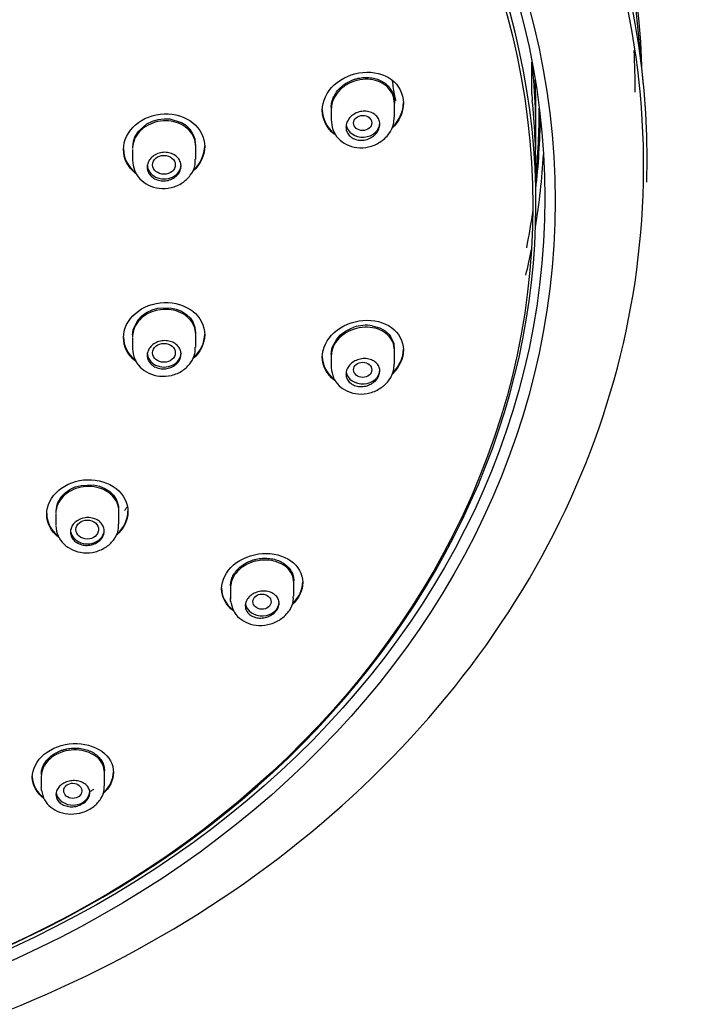
# Model space of a CAD drawing. Units: millimetres. Extents: x -18 to 971, y -35 to 1696.
# Drawn here: x 634 to 663, y 1493 to 1537 of the extents above; entities that cross this region are included whole.
import ezdxf

# ---------------------------------------------------------------- set-up
doc = ezdxf.new("R2010")
doc.units = ezdxf.units.MM
doc.layers.add('Default', color=7, linetype='Continuous')
doc.layers.add('DV2_Default', color=7, linetype='Continuous')

# ---------------------------------------------------------------- blocks, each defined once
blk = doc.blocks.new('SE1')
at = {"layer": 'DV2_Default', "color": 7}
for p, q in [((661.528, 1533.961), (661.276, 1536.574)), ((656.575, 1533.568), (656.575, 1534.984)), ((650.478, 1532.546), (650.478, 1533.247)), ((647.678, 1532.989), (647.678, 1532.398)), ((656.749, 1531.792), (656.749, 1532.882)), ((639.73, 1532.355), (639.487, 1532.238)), ((639.991, 1532.432), (639.73, 1532.355)), ((640.265, 1532.464), (639.991, 1532.432)), ((640.537, 1532.452), (640.265, 1532.464)), ((641.042, 1532.294), (640.537, 1532.452)), ((639.487, 1532.238), (639.101, 1531.898)), ((641.253, 1532.156), (641.042, 1532.294)), ((641.428, 1531.983), (641.253, 1532.156)), ((641.557, 1531.783), (641.428, 1531.983)), ((638.971, 1531.689), (638.892, 1531.465)), ((639.101, 1531.898), (638.971, 1531.689)), ((641.637, 1531.564), (641.557, 1531.783)), ((638.892, 1531.465), (638.864, 1531.232)), ((638.864, 1531.109), (638.864, 1530.623)), ((641.664, 1530.684), (641.664, 1531.338)), ((656.749, 1528.739), (656.749, 1530.159)), ((639.728, 1523.994), (639.991, 1524.07)), ((639.991, 1524.07), (640.536, 1524.089)), ((640.536, 1524.089), (640.799, 1524.033)), ((639.1, 1523.543), (639.274, 1523.726)), ((639.274, 1523.726), (639.487, 1523.878)), ((639.487, 1523.878), (639.728, 1523.994)), ((640.799, 1524.033), (641.04, 1523.935)), ((641.04, 1523.935), (641.253, 1523.798)), ((641.253, 1523.798), (641.427, 1523.628)), ((641.427, 1523.628), (641.557, 1523.432)), ((638.891, 1523.115), (639.1, 1523.543)), ((648.306, 1523.05), (648.548, 1523.175)), ((648.548, 1523.175), (648.678, 1523.224)), ((649.485, 1523.293), (649.615, 1523.267)), ((649.615, 1523.267), (649.854, 1523.184)), ((649.854, 1523.184), (650.066, 1523.062)), ((638.864, 1522.887), (638.891, 1523.115)), ((638.864, 1522.768), (638.864, 1522.278)), ((641.664, 1522.339), (641.664, 1522.993)), ((647.917, 1522.7), (648.092, 1522.889)), ((648.092, 1522.889), (648.306, 1523.05)), ((650.066, 1523.062), (650.24, 1522.906)), ((650.24, 1522.906), (650.311, 1522.816)), ((650.311, 1522.816), (650.451, 1522.513)), ((647.705, 1522.265), (647.721, 1522.324)), ((647.721, 1522.324), (647.917, 1522.7)), ((647.678, 1522.037), (647.705, 1522.265)), ((647.678, 1522.037), (647.678, 1521.446)), ((650.478, 1521.595), (650.478, 1522.295)), ((636.325, 1516.14), (636.588, 1516.213)), ((636.588, 1516.213), (637.134, 1516.23)), ((637.134, 1516.23), (637.397, 1516.173)), ((635.871, 1515.877), (636.084, 1516.027)), ((636.084, 1516.027), (636.325, 1516.14)), ((637.397, 1516.173), (637.638, 1516.075)), ((637.638, 1516.075), (637.85, 1515.939)), ((637.85, 1515.939), (638.024, 1515.771)), ((638.024, 1515.771), (638.154, 1515.577)), ((635.461, 1514.936), (635.461, 1514.44)), ((638.261, 1514.493), (638.261, 1515.151)), ((646.012, 1511.294), (646.012, 1512.004)), ((643.212, 1511.76), (643.212, 1511.163)), ((637.618, 1502.887), (637.618, 1503.614)), ((634.818, 1503.312), (634.818, 1502.791))]:
    blk.add_line(p, q, dxfattribs=at)
for centre, radius, start, end in [((660.101, 1533.649), 3.527, 181.3106, 185.8219), ((640.635, 1531.332), 1.028, 0.0819, 13.0383), ((640.692, 1522.988), 0.972, 0.096, 27.1729), ((649.225, 1521.584), 1.729, 81.3359, 108.4503), ((649.509, 1522.285), 0.969, 0.2231, 13.609), ((636.555, 1515.023), 1.094, 128.6824, 178.5205), ((637.315, 1515.14), 0.946, 0.0827, 27.5258)]:
    blk.add_arc(centre, radius, start, end, dxfattribs=at)
for centre, major_axis, start_param, end_param in [((612.051, 1533.824), (49.408, 0), 0.0243, 3.117292), ((612.051, 1533.225), (49.386, 0), 0.080942, 3.060651), ((612.051, 1530.595), (49.64, 0), -0.022238, 4.482514), ((612.049, 1528.739), (-44.7, 0), 1.946379, 6.283185), ((612.051, 1530.379), (49.478, 0), -1.540883, 0.170749), ((612.051, 1533.652), (49.108, 0), 0, 0.045136), ((612.049, 1531.792), (-44.7, 0), 3.119799, 3.225253), ((612.049, 1532.882), (-44.7, 0), 3.141593, 3.176098), ((612.049, 1530.159), (-44.7, 0), 3.141593, 3.225253), ((612.051, 1532.928), (-44.85, 0), 3.059243, 3.142182), ((612.051, 1532.928), (-44.9, 0), 3.046703, 3.131584), ((649.078, 1532.29), (-0.75, 0), 0.135531, 3.141593), ((612.051, 1532.819), (-45.1, 0), 3.004973, 3.090729), ((640.264, 1530.435), (-0.75, 0), 0, 3.141593), ((612.051, 1532.928), (-44.9, 0), 2.976918, 3.021785), ((612.051, 1532.819), (-45.1, 0), -3.335198, -3.304638), ((640.264, 1522.09), (-0.75, 0), 0, 3.141593), ((649.078, 1521.338), (-0.75, 0), 0.137755, 3.141593), ((612.049, 1528.456), (30.889, 0), -0.542086, -0.532713), ((636.861, 1514.248), (-0.75, 0), 0, 3.141593), ((644.612, 1511.046), (-0.75, 0), 0.134853, 3.141593), ((636.218, 1502.657), (-0.75, 0), 0.12678, 3.141593)]:
    blk.add_ellipse(centre, major_axis=major_axis, ratio=0.838671, start_param=start_param, end_param=end_param, dxfattribs=at)
for centre, major_axis, ratio in [((612.051, 1528.833), (45.554, 0), 0.838671), ((612.051, 1528.973), (45.1, 0), 0.838671), ((612.049, 1528.617), (-44.564, 0), 0.838671), ((649.071, 1532.289), (-0.404, -0.003), 0.831436), ((640.258, 1530.434), (-0.502, -0.002), 0.834682), ((640.258, 1522.091), (-0.502, 0.002), 0.834682), ((649.071, 1521.339), (-0.404, 0.003), 0.831436), ((636.856, 1514.251), (-0.502, 0.006), 0.836504), ((644.605, 1511.05), (-0.403, 0.009), 0.834677), ((636.213, 1502.662), (-0.402, 0.01), 0.839811)]:
    blk.add_ellipse(centre, major_axis=major_axis, ratio=ratio, dxfattribs=at)
for points, knots in [([(647.886, 1531.747), (647.861, 1531.764), (647.836, 1531.781), (647.474, 1532.059), (647.279, 1532.445), (647.278, 1533.252), (647.476, 1533.668), (648.141, 1534.288), (648.604, 1534.491), (649.547, 1534.58), (650.011, 1534.463), (650.679, 1533.964), (650.878, 1533.584), (650.878, 1533.173)], [0, 0, 0, 0, 0.013845, 0.013845, 0.211076, 0.211076, 0.408307, 0.408307, 0.605538, 0.605538, 0.802769, 0.802769, 1, 1, 1, 1]), ([(650.478, 1533.157), (650.478, 1533.289), (650.452, 1533.421), (650.402, 1533.54), (650.352, 1533.66), (650.276, 1533.771), (650.182, 1533.866), (650.087, 1533.96), (649.97, 1534.04), (649.841, 1534.099), (649.711, 1534.159), (649.564, 1534.199), (649.414, 1534.216), (649.261, 1534.234), (649.099, 1534.229), (648.943, 1534.202), (648.785, 1534.175), (648.627, 1534.124), (648.483, 1534.054), (648.339, 1533.983), (648.205, 1533.892), (648.092, 1533.787), (647.98, 1533.682), (647.885, 1533.561), (647.816, 1533.434), (647.748, 1533.308), (647.704, 1533.172), (647.687, 1533.037), (647.681, 1532.994), (647.678, 1532.95), (647.678, 1532.907)], [0, 0, 0, 0, 0.104931, 0.104931, 0.104931, 0.209836, 0.209836, 0.209836, 0.315197, 0.315197, 0.315197, 0.422146, 0.422146, 0.422146, 0.530786, 0.530786, 0.530786, 0.640382, 0.640382, 0.640382, 0.749867, 0.749867, 0.749867, 0.8584, 0.8584, 0.8584, 0.965662, 0.965662, 0.965662, 1, 1, 1, 1]), ([(647.847, 1533.569), (647.868, 1533.605), (647.891, 1533.639), (647.967, 1533.743), (648.026, 1533.808), (648.155, 1533.928), (648.227, 1533.984), (648.379, 1534.084), (648.459, 1534.127), (648.585, 1534.183), (648.629, 1534.2), (648.716, 1534.23), (648.76, 1534.243), (648.894, 1534.278), (648.984, 1534.294), (649.167, 1534.311), (649.258, 1534.312), (649.391, 1534.302), (649.435, 1534.297), (649.523, 1534.283), (649.566, 1534.274), (649.693, 1534.242), (649.774, 1534.213), (649.926, 1534.142), (649.998, 1534.099), (650.128, 1534.002), (650.187, 1533.948), (650.264, 1533.858), (650.288, 1533.826), (650.332, 1533.761), (650.352, 1533.727), (650.405, 1533.624), (650.432, 1533.551), (650.469, 1533.399), (650.478, 1533.321), (650.478, 1533.242)], [0, 0, 0, 0, 0.0360746, 0.0360746, 0.1102566, 0.1102566, 0.1844386, 0.1844386, 0.2586206, 0.2586206, 0.2957116, 0.2957116, 0.3328025, 0.3328025, 0.4069845, 0.4069845, 0.4811665, 0.4811665, 0.5182575, 0.5182575, 0.5553485, 0.5553485, 0.6295305, 0.6295305, 0.7037125, 0.7037125, 0.7778945, 0.7778945, 0.8149854, 0.8149854, 0.8520764, 0.8520764, 0.9262584, 0.9262584, 1, 1, 1, 1]), ([(650.379, 1534.159), (650.408, 1533.936), (650.445, 1533.688), (650.505, 1533.401), (650.523, 1533.331), (650.54, 1533.279)], [0, 0, 0, 0, 0.671318, 0.671318, 1, 1, 1, 1]), ([(647.678, 1532.989), (647.678, 1533.067), (647.687, 1533.145), (647.714, 1533.263), (647.726, 1533.303), (647.753, 1533.38), (647.768, 1533.418), (647.804, 1533.494), (647.824, 1533.532), (647.847, 1533.569)], [0, 0, 0, 0, 0.397172, 0.397172, 0.596296, 0.596296, 0.79542, 0.79542, 1, 1, 1, 1]), ([(647.278, 1532.878), (647.278, 1532.877), (647.278, 1532.877), (647.278, 1532.474), (647.476, 1532.086), (647.826, 1531.817), (647.842, 1531.805), (647.858, 1531.794)], [0, 0, 0, 0, 0.000491, 0.000491, 0.955739, 0.955739, 1, 1, 1, 1]), ([(648.328, 1532.104), (648.328, 1532.175), (648.343, 1532.248), (648.37, 1532.318), (648.397, 1532.387), (648.439, 1532.454), (648.49, 1532.514), (648.542, 1532.574), (648.606, 1532.628), (648.676, 1532.672), (648.747, 1532.717), (648.826, 1532.752), (648.908, 1532.776), (648.991, 1532.799), (649.078, 1532.811), (649.162, 1532.81), (649.246, 1532.81), (649.331, 1532.796), (649.407, 1532.771), (649.484, 1532.746), (649.555, 1532.709), (649.614, 1532.663), (649.673, 1532.617), (649.723, 1532.56), (649.758, 1532.498), (649.793, 1532.437), (649.816, 1532.368), (649.825, 1532.298), (649.833, 1532.228), (649.827, 1532.155), (649.808, 1532.084), (649.789, 1532.014), (649.756, 1531.944), (649.712, 1531.88), (649.668, 1531.816), (649.611, 1531.757), (649.546, 1531.707), (649.48, 1531.656), (649.405, 1531.614), (649.325, 1531.583), (649.245, 1531.552), (649.159, 1531.533), (649.074, 1531.526), (648.989, 1531.519), (648.903, 1531.525), (648.823, 1531.543), (648.743, 1531.561), (648.667, 1531.591), (648.601, 1531.632), (648.536, 1531.673), (648.479, 1531.724), (648.436, 1531.782), (648.393, 1531.84), (648.361, 1531.906), (648.344, 1531.974), (648.334, 1532.016), (648.328, 1532.06), (648.328, 1532.104)], [0, 0, 0, 0, 0.053087, 0.053087, 0.053087, 0.10615, 0.10615, 0.10615, 0.15957, 0.15957, 0.15957, 0.213613, 0.213613, 0.213613, 0.268181, 0.268181, 0.268181, 0.322932, 0.322932, 0.322932, 0.377391, 0.377391, 0.377391, 0.431175, 0.431175, 0.431175, 0.484215, 0.484215, 0.484215, 0.536823, 0.536823, 0.536823, 0.589526, 0.589526, 0.589526, 0.64279, 0.64279, 0.64279, 0.6968, 0.6968, 0.6968, 0.751388, 0.751388, 0.751388, 0.806132, 0.806132, 0.806132, 0.860574, 0.860574, 0.860574, 0.914426, 0.914426, 0.914426, 0.967663, 0.967663, 0.967663, 1, 1, 1, 1]), ([(639.053, 1530.006), (639.032, 1530.021), (639.013, 1530.036), (638.657, 1530.324), (638.464, 1530.713), (638.464, 1531.507), (638.659, 1531.911), (639.323, 1532.495), (639.788, 1532.676), (640.736, 1532.712), (641.202, 1532.566), (641.868, 1532.031), (642.064, 1531.644), (642.064, 1531.241)], [0, 0, 0, 0, 0.011398, 0.011398, 0.209118, 0.209118, 0.406839, 0.406839, 0.604559, 0.604559, 0.80228, 0.80228, 1, 1, 1, 1]), ([(641.664, 1531.252), (641.664, 1531.384), (641.637, 1531.517), (641.586, 1531.64), (641.534, 1531.763), (641.456, 1531.878), (641.359, 1531.978), (641.262, 1532.078), (641.142, 1532.164), (641.01, 1532.229), (640.877, 1532.294), (640.728, 1532.341), (640.576, 1532.364), (640.423, 1532.388), (640.262, 1532.39), (640.106, 1532.369), (639.95, 1532.349), (639.795, 1532.305), (639.654, 1532.242), (639.512, 1532.179), (639.381, 1532.095), (639.27, 1531.997), (639.16, 1531.899), (639.067, 1531.784), (639, 1531.662), (638.932, 1531.54), (638.889, 1531.408), (638.872, 1531.276), (638.867, 1531.234), (638.864, 1531.193), (638.864, 1531.152)], [0, 0, 0, 0, 0.1070294, 0.1070294, 0.1070294, 0.2140551, 0.2140551, 0.2140551, 0.3211481, 0.3211481, 0.3211481, 0.4284758, 0.4284758, 0.4284758, 0.5360657, 0.5360657, 0.5360657, 0.6438206, 0.6438206, 0.6438206, 0.7515792, 0.7515792, 0.7515792, 0.859195, 0.859195, 0.859195, 0.9665937, 0.9665937, 0.9665937, 1, 1, 1, 1]), ([(647.679, 1532.441), (647.689, 1532.275), (647.715, 1531.989), (647.97, 1531.588), (648.347, 1531.31), (648.821, 1531.172), (649.346, 1531.2), (649.858, 1531.412), (650.245, 1531.776), (650.456, 1532.19), (650.46, 1532.432), (650.46, 1532.543)], [0, 0, 0, 0, 0.109609, 0.219612, 0.32829, 0.441213, 0.56059, 0.685621, 0.814478, 0.926985, 1, 1, 1, 1]), ([(638.464, 1531.139), (638.464, 1531.139), (638.464, 1531.139), (638.464, 1530.741), (638.659, 1530.35), (638.993, 1530.079), (638.996, 1530.077), (638.998, 1530.076)], [0, 0, 0, 0, 0.000546, 0.000546, 0.993615, 0.993615, 1, 1, 1, 1]), ([(642.064, 1531.241), (642.064, 1530.839), (641.869, 1530.437), (641.534, 1530.142), (641.532, 1530.14), (641.53, 1530.138)], [0, 0, 0, 0, 0.993054, 0.993054, 1, 1, 1, 1]), ([(638.864, 1530.64), (638.879, 1530.474), (638.911, 1530.191), (639.174, 1529.791), (639.559, 1529.509), (640.047, 1529.365), (640.584, 1529.393), (641.078, 1529.601), (641.442, 1529.945), (641.643, 1530.334), (641.647, 1530.572), (641.646, 1530.682)], [0, 0, 0, 0, 0.110831, 0.221165, 0.332777, 0.449677, 0.572297, 0.699119, 0.815319, 0.926403, 1, 1, 1, 1]), ([(639.514, 1530.326), (639.514, 1530.397), (639.529, 1530.469), (639.556, 1530.537), (639.584, 1530.605), (639.626, 1530.67), (639.678, 1530.727), (639.73, 1530.785), (639.795, 1530.835), (639.866, 1530.875), (639.937, 1530.916), (640.017, 1530.946), (640.099, 1530.965), (640.181, 1530.983), (640.267, 1530.991), (640.351, 1530.985), (640.434, 1530.98), (640.517, 1530.963), (640.593, 1530.934), (640.668, 1530.906), (640.739, 1530.866), (640.798, 1530.817), (640.857, 1530.769), (640.906, 1530.711), (640.942, 1530.648), (640.978, 1530.586), (641.001, 1530.516), (641.01, 1530.446), (641.019, 1530.376), (641.013, 1530.303), (640.994, 1530.234), (640.975, 1530.164), (640.941, 1530.096), (640.896, 1530.034), (640.851, 1529.973), (640.793, 1529.917), (640.727, 1529.871), (640.661, 1529.825), (640.585, 1529.787), (640.506, 1529.761), (640.426, 1529.736), (640.341, 1529.721), (640.257, 1529.719), (640.173, 1529.716), (640.088, 1529.726), (640.008, 1529.748), (639.929, 1529.769), (639.854, 1529.803), (639.789, 1529.846), (639.724, 1529.888), (639.667, 1529.942), (639.624, 1530.001), (639.58, 1530.06), (639.548, 1530.126), (639.531, 1530.195), (639.52, 1530.238), (639.514, 1530.282), (639.514, 1530.326)], [0, 0, 0, 0, 0.053596, 0.053596, 0.053596, 0.107187, 0.107187, 0.107187, 0.160845, 0.160845, 0.160845, 0.214615, 0.214615, 0.214615, 0.268474, 0.268474, 0.268474, 0.322356, 0.322356, 0.322356, 0.376183, 0.376183, 0.376183, 0.429895, 0.429895, 0.429895, 0.483487, 0.483487, 0.483487, 0.537008, 0.537008, 0.537008, 0.590544, 0.590544, 0.590544, 0.644171, 0.644171, 0.644171, 0.697923, 0.697923, 0.697923, 0.751775, 0.751775, 0.751775, 0.805658, 0.805658, 0.805658, 0.859495, 0.859495, 0.859495, 0.91323, 0.91323, 0.91323, 0.966855, 0.966855, 0.966855, 1, 1, 1, 1]), ([(639.041, 1521.686), (639.025, 1521.698), (639.008, 1521.71), (638.656, 1521.991), (638.464, 1522.373), (638.464, 1523.157), (638.659, 1523.555), (639.323, 1524.131), (639.789, 1524.309), (640.738, 1524.343), (641.203, 1524.199), (641.868, 1523.672), (642.064, 1523.292), (642.064, 1522.896)], [0, 0, 0, 0, 0.009324, 0.009324, 0.207459, 0.207459, 0.405594, 0.405594, 0.60373, 0.60373, 0.801865, 0.801865, 1, 1, 1, 1]), ([(641.664, 1522.907), (641.664, 1523.037), (641.637, 1523.168), (641.586, 1523.289), (641.534, 1523.41), (641.456, 1523.524), (641.358, 1523.622), (641.261, 1523.72), (641.141, 1523.804), (641.008, 1523.869), (640.875, 1523.933), (640.726, 1523.979), (640.573, 1524.002), (640.42, 1524.025), (640.259, 1524.027), (640.103, 1524.006), (639.947, 1523.986), (639.792, 1523.943), (639.651, 1523.88), (639.51, 1523.818), (639.378, 1523.735), (639.268, 1523.638), (639.158, 1523.542), (639.066, 1523.429), (638.999, 1523.308), (638.932, 1523.188), (638.888, 1523.058), (638.872, 1522.927), (638.867, 1522.887), (638.864, 1522.847), (638.864, 1522.807)], [0, 0, 0, 0, 0.107174, 0.107174, 0.107174, 0.214336, 0.214336, 0.214336, 0.321674, 0.321674, 0.321674, 0.429271, 0.429271, 0.429271, 0.537029, 0.537029, 0.537029, 0.644783, 0.644783, 0.644783, 0.75239, 0.75239, 0.75239, 0.85978, 0.85978, 0.85978, 0.96697, 0.96697, 0.96697, 1, 1, 1, 1]), ([(647.864, 1520.847), (647.846, 1520.86), (647.827, 1520.873), (647.472, 1521.135), (647.278, 1521.506), (647.278, 1522.287), (647.476, 1522.692), (648.145, 1523.293), (648.612, 1523.488), (649.556, 1523.567), (650.018, 1523.452), (650.68, 1522.975), (650.878, 1522.614), (650.878, 1522.222)], [0, 0, 0, 0, 0.010456, 0.010456, 0.208365, 0.208365, 0.406274, 0.406274, 0.604183, 0.604183, 0.802091, 0.802091, 1, 1, 1, 1]), ([(650.478, 1522.206), (650.478, 1522.333), (650.452, 1522.46), (650.401, 1522.575), (650.35, 1522.69), (650.273, 1522.797), (650.178, 1522.887), (650.082, 1522.978), (649.963, 1523.055), (649.832, 1523.111), (649.699, 1523.168), (649.55, 1523.206), (649.397, 1523.222), (649.242, 1523.238), (649.079, 1523.231), (648.921, 1523.203), (648.763, 1523.175), (648.606, 1523.124), (648.463, 1523.054), (648.321, 1522.985), (648.189, 1522.896), (648.078, 1522.793), (647.968, 1522.692), (647.876, 1522.575), (647.809, 1522.452), (647.744, 1522.331), (647.701, 1522.2), (647.685, 1522.071), (647.681, 1522.032), (647.678, 1521.994), (647.678, 1521.955)], [0, 0, 0, 0, 0.105948, 0.105948, 0.105948, 0.211817, 0.211817, 0.211817, 0.318877, 0.318877, 0.318877, 0.427604, 0.427604, 0.427604, 0.537221, 0.537221, 0.537221, 0.646659, 0.646659, 0.646659, 0.755108, 0.755108, 0.755108, 0.862283, 0.862283, 0.862283, 0.968392, 0.968392, 0.968392, 1, 1, 1, 1]), ([(638.464, 1522.794), (638.464, 1522.794), (638.464, 1522.794), (638.464, 1522.41), (638.651, 1522.033), (638.97, 1521.768)], [0, 0, 0, 0, 0.000547, 0.000547, 1, 1, 1, 1]), ([(638.864, 1522.273), (638.882, 1522.108), (638.92, 1521.827), (639.189, 1521.436), (639.578, 1521.164), (640.069, 1521.028), (640.606, 1521.064), (641.098, 1521.278), (641.455, 1521.625), (641.646, 1522.006), (641.647, 1522.235), (641.645, 1522.337)], [0, 0, 0, 0, 0.11183, 0.221879, 0.333822, 0.45169, 0.575607, 0.703782, 0.820395, 0.931359, 1, 1, 1, 1]), ([(639.514, 1521.981), (639.514, 1522.051), (639.529, 1522.122), (639.556, 1522.189), (639.584, 1522.256), (639.626, 1522.32), (639.678, 1522.376), (639.73, 1522.433), (639.794, 1522.483), (639.865, 1522.522), (639.936, 1522.562), (640.016, 1522.592), (640.098, 1522.611), (640.18, 1522.629), (640.266, 1522.636), (640.349, 1522.631), (640.433, 1522.626), (640.516, 1522.609), (640.592, 1522.581), (640.667, 1522.553), (640.738, 1522.514), (640.797, 1522.466), (640.856, 1522.419), (640.906, 1522.362), (640.942, 1522.3), (640.978, 1522.238), (641.001, 1522.17), (641.01, 1522.101), (641.019, 1522.031), (641.013, 1521.96), (640.994, 1521.891), (640.975, 1521.822), (640.941, 1521.755), (640.896, 1521.695), (640.851, 1521.634), (640.793, 1521.579), (640.728, 1521.534), (640.662, 1521.488), (640.586, 1521.451), (640.507, 1521.426), (640.427, 1521.4), (640.342, 1521.386), (640.258, 1521.383), (640.174, 1521.381), (640.089, 1521.39), (640.01, 1521.411), (639.931, 1521.432), (639.855, 1521.465), (639.79, 1521.507), (639.725, 1521.549), (639.668, 1521.601), (639.624, 1521.66), (639.58, 1521.718), (639.548, 1521.784), (639.531, 1521.851), (639.52, 1521.894), (639.514, 1521.938), (639.514, 1521.981)], [0, 0, 0, 0, 0.053542, 0.053542, 0.053542, 0.107083, 0.107083, 0.107083, 0.160648, 0.160648, 0.160648, 0.214302, 0.214302, 0.214302, 0.268069, 0.268069, 0.268069, 0.321925, 0.321925, 0.321925, 0.375808, 0.375808, 0.375808, 0.429638, 0.429638, 0.429638, 0.483356, 0.483356, 0.483356, 0.536952, 0.536952, 0.536952, 0.590474, 0.590474, 0.590474, 0.644008, 0.644008, 0.644008, 0.697631, 0.697631, 0.697631, 0.751379, 0.751379, 0.751379, 0.805228, 0.805228, 0.805228, 0.859111, 0.859111, 0.859111, 0.912951, 0.912951, 0.912951, 0.966691, 0.966691, 0.966691, 1, 1, 1, 1]), ([(647.278, 1521.926), (647.278, 1521.926), (647.278, 1521.925), (647.278, 1521.54), (647.47, 1521.17), (647.795, 1520.924)], [0, 0, 0, 0, 0.000501, 0.000501, 1, 1, 1, 1]), ([(647.678, 1521.43), (647.698, 1521.265), (647.739, 1520.987), (648.013, 1520.609), (648.398, 1520.357), (648.879, 1520.24), (649.409, 1520.29), (649.901, 1520.515), (650.263, 1520.87), (650.459, 1521.258), (650.461, 1521.489), (650.46, 1521.592)], [0, 0, 0, 0, 0.11223, 0.22137, 0.330883, 0.446672, 0.569907, 0.698771, 0.817712, 0.930375, 1, 1, 1, 1]), ([(648.328, 1521.152), (648.328, 1521.22), (648.342, 1521.291), (648.37, 1521.358), (648.397, 1521.425), (648.438, 1521.49), (648.489, 1521.548), (648.541, 1521.606), (648.604, 1521.658), (648.673, 1521.701), (648.744, 1521.743), (648.822, 1521.778), (648.903, 1521.8), (648.985, 1521.823), (649.071, 1521.836), (649.155, 1521.836), (649.239, 1521.836), (649.323, 1521.824), (649.399, 1521.801), (649.476, 1521.778), (649.548, 1521.742), (649.608, 1521.698), (649.668, 1521.654), (649.719, 1521.6), (649.756, 1521.54), (649.792, 1521.481), (649.815, 1521.414), (649.824, 1521.346), (649.833, 1521.279), (649.828, 1521.208), (649.808, 1521.139), (649.789, 1521.071), (649.757, 1521.003), (649.712, 1520.942), (649.668, 1520.88), (649.612, 1520.823), (649.547, 1520.775), (649.482, 1520.726), (649.408, 1520.685), (649.33, 1520.655), (649.251, 1520.625), (649.166, 1520.605), (649.082, 1520.598), (648.997, 1520.59), (648.911, 1520.594), (648.831, 1520.61), (648.751, 1520.627), (648.674, 1520.655), (648.608, 1520.694), (648.542, 1520.732), (648.484, 1520.781), (648.439, 1520.838), (648.395, 1520.893), (648.363, 1520.957), (648.345, 1521.024), (648.334, 1521.065), (648.328, 1521.108), (648.328, 1521.152)], [0, 0, 0, 0, 0.052803, 0.052803, 0.052803, 0.105599, 0.105599, 0.105599, 0.158518, 0.158518, 0.158518, 0.211908, 0.211908, 0.211908, 0.265919, 0.265919, 0.265919, 0.320466, 0.320466, 0.320466, 0.375219, 0.375219, 0.375219, 0.429707, 0.429707, 0.429707, 0.483532, 0.483532, 0.483532, 0.536608, 0.536608, 0.536608, 0.589227, 0.589227, 0.589227, 0.641912, 0.641912, 0.641912, 0.695139, 0.695139, 0.695139, 0.749112, 0.749112, 0.749112, 0.803678, 0.803678, 0.803678, 0.858427, 0.858427, 0.858427, 0.912896, 0.912896, 0.912896, 0.966783, 0.966783, 0.966783, 1, 1, 1, 1]), ([(635.622, 1513.876), (635.611, 1513.884), (635.6, 1513.893), (635.253, 1514.167), (635.061, 1514.544), (635.061, 1515.317), (635.256, 1515.71), (635.92, 1516.275), (636.386, 1516.449), (637.336, 1516.478), (637.801, 1516.333), (638.465, 1515.81), (638.661, 1515.436), (638.661, 1515.046)], [0, 0, 0, 0, 0.00653, 0.00653, 0.205224, 0.205224, 0.403918, 0.403918, 0.602612, 0.602612, 0.801306, 0.801306, 1, 1, 1, 1]), ([(638.261, 1515.059), (638.261, 1515.187), (638.234, 1515.316), (638.182, 1515.436), (638.13, 1515.555), (638.052, 1515.668), (637.954, 1515.765), (637.856, 1515.862), (637.736, 1515.946), (637.603, 1516.01), (637.47, 1516.074), (637.32, 1516.12), (637.167, 1516.143), (637.014, 1516.167), (636.852, 1516.169), (636.696, 1516.149), (636.541, 1516.129), (636.386, 1516.087), (636.245, 1516.026), (636.104, 1515.965), (635.973, 1515.883), (635.863, 1515.788), (635.753, 1515.693), (635.661, 1515.582), (635.595, 1515.464), (635.528, 1515.346), (635.485, 1515.217), (635.468, 1515.089), (635.464, 1515.05), (635.461, 1515.01), (635.461, 1514.971)], [0, 0, 0, 0, 0.107433, 0.107433, 0.107433, 0.214854, 0.214854, 0.214854, 0.322461, 0.322461, 0.322461, 0.430221, 0.430221, 0.430221, 0.537973, 0.537973, 0.537973, 0.645572, 0.645572, 0.645572, 0.752953, 0.752953, 0.752953, 0.860137, 0.860137, 0.860137, 0.967219, 0.967219, 0.967219, 1, 1, 1, 1]), ([(635.061, 1514.96), (635.061, 1514.959), (635.061, 1514.959), (635.061, 1514.591), (635.238, 1514.228), (635.541, 1513.968)], [0, 0, 0, 0, 0.000591, 0.000591, 1, 1, 1, 1]), ([(635.461, 1514.414), (635.482, 1514.25), (635.525, 1513.972), (635.802, 1513.589), (636.194, 1513.324), (636.688, 1513.195), (637.227, 1513.237), (637.717, 1513.457), (638.065, 1513.805), (638.247, 1514.178), (638.244, 1514.397), (638.241, 1514.49)], [0, 0, 0, 0, 0.112851, 0.222765, 0.335362, 0.454501, 0.579846, 0.709397, 0.826216, 0.936927, 1, 1, 1, 1]), ([(636.111, 1514.143), (636.111, 1514.212), (636.126, 1514.282), (636.153, 1514.348), (636.181, 1514.413), (636.223, 1514.477), (636.275, 1514.532), (636.327, 1514.587), (636.391, 1514.636), (636.462, 1514.675), (636.533, 1514.714), (636.613, 1514.743), (636.695, 1514.761), (636.776, 1514.779), (636.862, 1514.785), (636.946, 1514.78), (637.029, 1514.775), (637.112, 1514.758), (637.188, 1514.73), (637.263, 1514.703), (637.334, 1514.664), (637.393, 1514.617), (637.452, 1514.57), (637.502, 1514.513), (637.538, 1514.452), (637.574, 1514.391), (637.598, 1514.323), (637.607, 1514.255), (637.616, 1514.187), (637.61, 1514.116), (637.591, 1514.048), (637.572, 1513.981), (637.538, 1513.914), (637.493, 1513.855), (637.448, 1513.796), (637.39, 1513.742), (637.324, 1513.697), (637.258, 1513.652), (637.183, 1513.616), (637.104, 1513.592), (637.024, 1513.567), (636.939, 1513.553), (636.855, 1513.551), (636.771, 1513.548), (636.686, 1513.558), (636.608, 1513.579), (636.528, 1513.6), (636.453, 1513.632), (636.388, 1513.674), (636.323, 1513.715), (636.266, 1513.767), (636.222, 1513.824), (636.178, 1513.882), (636.146, 1513.947), (636.128, 1514.014), (636.117, 1514.056), (636.111, 1514.099), (636.111, 1514.143)], [0, 0, 0, 0, 0.053561, 0.053561, 0.053561, 0.107124, 0.107124, 0.107124, 0.160659, 0.160659, 0.160659, 0.214222, 0.214222, 0.214222, 0.267872, 0.267872, 0.267872, 0.321635, 0.321635, 0.321635, 0.375489, 0.375489, 0.375489, 0.429372, 0.429372, 0.429372, 0.483206, 0.483206, 0.483206, 0.536928, 0.536928, 0.536928, 0.590528, 0.590528, 0.590528, 0.644052, 0.644052, 0.644052, 0.697584, 0.697584, 0.697584, 0.751203, 0.751203, 0.751203, 0.804946, 0.804946, 0.804946, 0.858792, 0.858792, 0.858792, 0.912676, 0.912676, 0.912676, 0.966519, 0.966519, 0.966519, 1, 1, 1, 1]), ([(643.359, 1510.632), (643.353, 1510.636), (643.346, 1510.641), (643.006, 1510.886), (642.812, 1511.245), (642.812, 1511.999), (643.008, 1512.391), (643.68, 1512.969), (644.15, 1513.155), (645.097, 1513.219), (645.558, 1513.098), (646.216, 1512.63), (646.412, 1512.282), (646.412, 1511.908)], [0, 0, 0, 0, 0.003801, 0.003801, 0.203041, 0.203041, 0.402281, 0.402281, 0.601521, 0.601521, 0.80076, 0.80076, 1, 1, 1, 1]), ([(646.012, 1511.898), (646.012, 1512.022), (645.985, 1512.145), (645.933, 1512.257), (645.881, 1512.369), (645.803, 1512.473), (645.705, 1512.562), (645.607, 1512.651), (645.486, 1512.726), (645.352, 1512.782), (645.217, 1512.838), (645.065, 1512.875), (644.91, 1512.89), (644.755, 1512.905), (644.591, 1512.899), (644.433, 1512.871), (644.276, 1512.844), (644.121, 1512.794), (643.979, 1512.727), (643.839, 1512.661), (643.709, 1512.575), (643.601, 1512.477), (643.493, 1512.379), (643.403, 1512.267), (643.338, 1512.15), (643.274, 1512.032), (643.233, 1511.907), (643.218, 1511.782), (643.214, 1511.748), (643.212, 1511.712), (643.212, 1511.678)], [0, 0, 0, 0, 0.1077004, 0.1077004, 0.1077004, 0.2153175, 0.2153175, 0.2153175, 0.324135, 0.324135, 0.324135, 0.4337784, 0.4337784, 0.4337784, 0.5431783, 0.5431783, 0.5431783, 0.6515535, 0.6515535, 0.6515535, 0.7586546, 0.7586546, 0.7586546, 0.8647167, 0.8647167, 0.8647167, 0.9702794, 0.9702794, 0.9702794, 1, 1, 1, 1]), ([(643.319, 1512.196), (643.337, 1512.231), (643.357, 1512.265), (643.4, 1512.333), (643.424, 1512.367), (643.502, 1512.465), (643.561, 1512.525), (643.691, 1512.638), (643.764, 1512.69), (643.917, 1512.782), (643.998, 1512.821), (644.126, 1512.872), (644.17, 1512.888), (644.258, 1512.915), (644.303, 1512.926), (644.437, 1512.957), (644.529, 1512.97), (644.713, 1512.983), (644.803, 1512.982), (644.981, 1512.967), (645.07, 1512.952), (645.238, 1512.909), (645.317, 1512.881), (645.468, 1512.813), (645.54, 1512.772), (645.668, 1512.681), (645.725, 1512.63), (645.827, 1512.518), (645.87, 1512.458), (645.94, 1512.331), (645.967, 1512.264), (646.003, 1512.125), (646.012, 1512.054), (646.012, 1511.981), (646.012, 1511.981), (646.012, 1511.981), (646.012, 1511.981)], [0, 0, 0, 0, 0.035714, 0.035714, 0.071428, 0.071428, 0.142857, 0.142857, 0.214285, 0.214285, 0.285713, 0.285713, 0.321428, 0.321428, 0.357142, 0.357142, 0.42857, 0.42857, 0.499998, 0.499998, 0.571427, 0.571427, 0.642855, 0.642855, 0.714284, 0.714284, 0.785712, 0.785712, 0.85714, 0.85714, 0.928569, 0.928569, 0.999997, 0.999997, 0.999997, 1, 1, 1, 1]), ([(643.212, 1511.759), (643.212, 1511.832), (643.221, 1511.905), (643.248, 1512.016), (643.259, 1512.053), (643.286, 1512.125), (643.302, 1512.161), (643.319, 1512.196)], [0, 0, 0, 0, 0.499534, 0.499534, 0.749766, 0.749766, 1, 1, 1, 1]), ([(642.812, 1511.651), (642.812, 1511.651), (642.812, 1511.651), (642.812, 1511.287), (642.994, 1510.939), (643.302, 1510.701)], [0, 0, 0, 0, 0.000942, 0.000942, 1, 1, 1, 1]), ([(643.862, 1510.868), (643.862, 1510.934), (643.876, 1511.002), (643.903, 1511.067), (643.931, 1511.132), (643.972, 1511.194), (644.023, 1511.25), (644.075, 1511.306), (644.138, 1511.356), (644.208, 1511.397), (644.278, 1511.437), (644.356, 1511.469), (644.437, 1511.491), (644.518, 1511.512), (644.603, 1511.523), (644.686, 1511.523), (644.77, 1511.522), (644.853, 1511.51), (644.929, 1511.488), (645.006, 1511.465), (645.077, 1511.431), (645.138, 1511.389), (645.198, 1511.346), (645.25, 1511.294), (645.287, 1511.236), (645.324, 1511.178), (645.348, 1511.113), (645.358, 1511.047), (645.367, 1510.981), (645.362, 1510.912), (645.342, 1510.845), (645.323, 1510.78), (645.29, 1510.714), (645.245, 1510.655), (645.201, 1510.596), (645.144, 1510.541), (645.079, 1510.495), (645.015, 1510.449), (644.941, 1510.41), (644.863, 1510.382), (644.784, 1510.354), (644.7, 1510.335), (644.618, 1510.328), (644.534, 1510.321), (644.449, 1510.326), (644.369, 1510.341), (644.289, 1510.357), (644.213, 1510.384), (644.146, 1510.421), (644.08, 1510.458), (644.021, 1510.505), (643.976, 1510.56), (643.931, 1510.614), (643.898, 1510.676), (643.88, 1510.741), (643.868, 1510.782), (643.862, 1510.825), (643.862, 1510.868)], [0, 0, 0, 0, 0.052902, 0.052902, 0.052902, 0.105815, 0.105815, 0.105815, 0.158579, 0.158579, 0.158579, 0.211485, 0.211485, 0.211485, 0.26485, 0.26485, 0.26485, 0.318834, 0.318834, 0.318834, 0.373364, 0.373364, 0.373364, 0.428118, 0.428118, 0.428118, 0.482628, 0.482628, 0.482628, 0.536488, 0.536488, 0.536488, 0.589593, 0.589593, 0.589593, 0.642222, 0.642222, 0.642222, 0.694894, 0.694894, 0.694894, 0.748091, 0.748091, 0.748091, 0.802032, 0.802032, 0.802032, 0.856581, 0.856581, 0.856581, 0.911332, 0.911332, 0.911332, 0.965822, 0.965822, 0.965822, 1, 1, 1, 1]), ([(643.214, 1511.095), (643.242, 1510.932), (643.297, 1510.66), (643.589, 1510.303), (643.984, 1510.071), (644.475, 1509.972), (645.01, 1510.041), (645.495, 1510.281), (645.834, 1510.64), (646.003, 1511.002), (645.996, 1511.206), (645.992, 1511.282)], [0, 0, 0, 0, 0.115229, 0.224224, 0.335826, 0.455632, 0.583123, 0.715446, 0.834922, 0.946839, 1, 1, 1, 1]), ([(634.937, 1502.318), (634.609, 1502.554), (634.419, 1502.901), (634.417, 1503.627), (634.612, 1504.006), (635.281, 1504.561), (635.752, 1504.735), (636.705, 1504.78), (637.168, 1504.651), (637.825, 1504.178), (638.018, 1503.837), (638.018, 1503.476)], [0, 0, 0, 0, 0.198994, 0.198994, 0.399245, 0.399245, 0.599497, 0.599497, 0.799748, 0.799748, 1, 1, 1, 1]), ([(637.618, 1503.476), (637.618, 1503.598), (637.591, 1503.718), (637.538, 1503.829), (637.485, 1503.94), (637.405, 1504.044), (637.306, 1504.133), (637.206, 1504.222), (637.082, 1504.298), (636.946, 1504.354), (636.811, 1504.41), (636.659, 1504.449), (636.502, 1504.465), (636.348, 1504.482), (636.185, 1504.478), (636.028, 1504.453), (635.873, 1504.428), (635.719, 1504.382), (635.579, 1504.319), (635.44, 1504.257), (635.312, 1504.176), (635.205, 1504.083), (635.098, 1503.99), (635.009, 1503.883), (634.944, 1503.77), (634.88, 1503.657), (634.839, 1503.535), (634.825, 1503.415), (634.82, 1503.381), (634.818, 1503.347), (634.818, 1503.314)], [0, 0, 0, 0, 0.109172, 0.109172, 0.109172, 0.218302, 0.218302, 0.218302, 0.327984, 0.327984, 0.327984, 0.437377, 0.437377, 0.437377, 0.545719, 0.545719, 0.545719, 0.652789, 0.652789, 0.652789, 0.75884, 0.75884, 0.75884, 0.864421, 0.864421, 0.864421, 0.97019, 0.97019, 0.97019, 1, 1, 1, 1]), ([(634.859, 1503.658), (634.865, 1503.676), (634.871, 1503.695), (634.892, 1503.748), (634.907, 1503.782), (634.959, 1503.883), (635.003, 1503.949), (635.106, 1504.074), (635.164, 1504.132), (635.295, 1504.24), (635.367, 1504.29), (635.521, 1504.377), (635.602, 1504.415), (635.73, 1504.462), (635.774, 1504.476), (635.863, 1504.502), (635.907, 1504.512), (636.042, 1504.54), (636.134, 1504.551), (636.319, 1504.56), (636.41, 1504.558), (636.589, 1504.539), (636.677, 1504.522), (636.846, 1504.477), (636.926, 1504.448), (637.077, 1504.378), (637.148, 1504.336), (637.276, 1504.245), (637.333, 1504.194), (637.435, 1504.083), (637.478, 1504.024), (637.547, 1503.9), (637.573, 1503.834), (637.609, 1503.699), (637.618, 1503.631), (637.618, 1503.561)], [0, 0, 0, 0, 0.017598, 0.017598, 0.051488, 0.051488, 0.119266, 0.119266, 0.187045, 0.187045, 0.254824, 0.254824, 0.322603, 0.322603, 0.356492, 0.356492, 0.390381, 0.390381, 0.45816, 0.45816, 0.525939, 0.525939, 0.593717, 0.593717, 0.661496, 0.661496, 0.729275, 0.729275, 0.797054, 0.797054, 0.864832, 0.864832, 0.932611, 0.932611, 1, 1, 1, 1]), ([(634.818, 1503.394), (634.818, 1503.465), (634.827, 1503.536), (634.849, 1503.624), (634.854, 1503.641), (634.859, 1503.658)], [0, 0, 0, 0, 0.805902, 0.805902, 1, 1, 1, 1]), ([(634.418, 1503.294), (634.418, 1503.293), (634.418, 1503.292), (634.419, 1502.928), (634.612, 1502.579), (634.937, 1502.345)], [0, 0, 0, 0, 0.002194, 0.002194, 1, 1, 1, 1]), ([(635.468, 1502.492), (635.468, 1502.557), (635.482, 1502.623), (635.51, 1502.686), (635.538, 1502.749), (635.579, 1502.809), (635.632, 1502.863), (635.683, 1502.916), (635.747, 1502.964), (635.818, 1503.003), (635.888, 1503.041), (635.967, 1503.07), (636.047, 1503.089), (636.128, 1503.108), (636.213, 1503.117), (636.296, 1503.115), (636.379, 1503.112), (636.461, 1503.099), (636.536, 1503.076), (636.612, 1503.053), (636.683, 1503.019), (636.743, 1502.977), (636.804, 1502.934), (636.855, 1502.883), (636.892, 1502.826), (636.929, 1502.77), (636.954, 1502.706), (636.963, 1502.642), (636.973, 1502.578), (636.968, 1502.51), (636.949, 1502.445), (636.929, 1502.381), (636.896, 1502.318), (636.85, 1502.26), (636.805, 1502.203), (636.747, 1502.151), (636.682, 1502.108), (636.617, 1502.064), (636.542, 1502.029), (636.464, 1502.003), (636.386, 1501.978), (636.302, 1501.962), (636.22, 1501.957), (636.136, 1501.952), (636.052, 1501.957), (635.974, 1501.974), (635.895, 1501.99), (635.819, 1502.017), (635.753, 1502.054), (635.687, 1502.09), (635.629, 1502.137), (635.583, 1502.19), (635.538, 1502.243), (635.505, 1502.304), (635.486, 1502.367), (635.474, 1502.408), (635.468, 1502.45), (635.468, 1502.492)], [0, 0, 0, 0, 0.05335, 0.05335, 0.05335, 0.106726, 0.106726, 0.106726, 0.159728, 0.159728, 0.159728, 0.212493, 0.212493, 0.212493, 0.26539, 0.26539, 0.26539, 0.318738, 0.318738, 0.318738, 0.372704, 0.372704, 0.372704, 0.427221, 0.427221, 0.427221, 0.481976, 0.481976, 0.481976, 0.5365, 0.5365, 0.5365, 0.590383, 0.590383, 0.590383, 0.643508, 0.643508, 0.643508, 0.696145, 0.696145, 0.696145, 0.748808, 0.748808, 0.748808, 0.801985, 0.801985, 0.801985, 0.855905, 0.855905, 0.855905, 0.91044, 0.91044, 0.91044, 0.965193, 0.965193, 0.965193, 1, 1, 1, 1]), ([(634.824, 1502.684), (634.858, 1502.522), (634.924, 1502.256), (635.228, 1501.913), (635.632, 1501.692), (636.133, 1501.604), (636.673, 1501.684), (637.149, 1501.931), (637.467, 1502.29), (637.617, 1502.63), (637.604, 1502.81), (637.6, 1502.865)], [0, 0, 0, 0, 0.117741, 0.227014, 0.341258, 0.464949, 0.595613, 0.730224, 0.849563, 0.960509, 1, 1, 1, 1]), ([(637.142, 1502.728), (637.101, 1502.699), (637.059, 1502.67), (637.015, 1502.644), (636.999, 1502.635), (636.983, 1502.626), (636.966, 1502.617)], [0, 0, 0, 0, 0.73584, 0.73584, 0.73584, 1, 1, 1, 1])]:
    blk.add_open_spline(points, degree=3, knots=knots, dxfattribs=at)
for points in [[(650.478, 1533.242), (650.478, 1533.214), (650.477, 1533.186), (650.475, 1533.158)], [(650.878, 1533.173), (650.878, 1532.769), (650.687, 1532.355), (650.365, 1532.042)], [(650.397, 1532.102), (650.699, 1532.412), (650.878, 1532.811), (650.878, 1533.201)], [(641.553, 1530.186), (641.875, 1530.477), (642.064, 1530.873), (642.064, 1531.269)], [(642.064, 1522.896), (642.064, 1522.502), (641.87, 1522.108), (641.54, 1521.819)], [(641.564, 1521.868), (641.879, 1522.155), (642.064, 1522.539), (642.064, 1522.924)], [(650.878, 1522.222), (650.878, 1521.847), (650.697, 1521.46), (650.39, 1521.159)], [(650.426, 1521.223), (650.711, 1521.518), (650.878, 1521.89), (650.878, 1522.249)], [(638.661, 1515.046), (638.661, 1514.661), (638.47, 1514.277), (638.144, 1513.995)], [(638.168, 1514.043), (638.479, 1514.324), (638.661, 1514.698), (638.661, 1515.073)], [(646.412, 1511.908), (646.412, 1511.555), (646.237, 1511.192), (645.936, 1510.907)], [(645.967, 1510.964), (646.249, 1511.245), (646.412, 1511.595), (646.412, 1511.935)], [(643.22, 1511.046), (643.212, 1511.106), (643.21, 1511.166), (643.214, 1511.227)], [(638.018, 1503.476), (638.018, 1503.137), (637.846, 1502.793), (637.548, 1502.524)], [(637.575, 1502.578), (637.857, 1502.843), (638.018, 1503.176), (638.018, 1503.504)], [(634.826, 1502.673), (634.821, 1502.712), (634.818, 1502.751), (634.818, 1502.79)]]:
    blk.add_open_spline(points, degree=3, dxfattribs=at)

msp = doc.modelspace()

# ---------------------------------------------------------------- block references
at = {"layer": 'Default'}
msp.add_blockref('SE1', (0, 0), dxfattribs=at)

doc.saveas('drawing.dxf')
